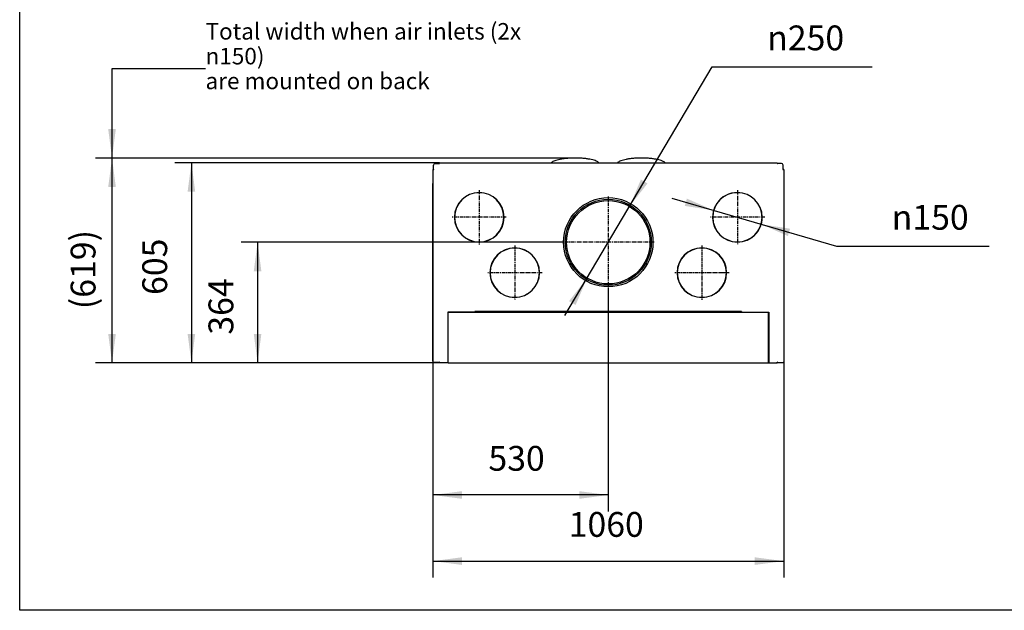
# Model space of a CAD drawing. Units: millimetres. Extents: x 286 to 581, y -552 to -351.
# Drawn here: x 292 to 411, y -552 to -481 of the extents above; entities that cross this region are included whole.
import ezdxf

# ---------------------------------------------------------------- set-up
doc = ezdxf.new("R2010")
doc.units = ezdxf.units.MM
doc.linetypes.add('DASH_CENTER', pattern=[14, 11, -1, 1, -1])
doc.layers.add('1', color=7, linetype='Continuous')
doc.styles.add('CONVERTER_13', font='txt.shx', dxfattribs={"width": 0.9})
doc.styles.add('CONVERTER_15', font='txt.shx', dxfattribs={"width": 0.9, "oblique": 11})
doc.dimstyles.new('ME10_DIM_10', dxfattribs={"dimtxt": 75, "dimasz": 87.5, "dimexe": 50, "dimexo": 0, "dimgap": 50, "dimtad": 1, "dimdec": 0, "dimdsep": 46, "dimtxsty": 'CONVERTER_15', "dimsah": 1, "dimcen": 0.09, "dimclrd": 2, "dimclre": 2, "dimclrt": 2, "dimadec": 0, "dimazin": 0, "dimtfac": 1, "dimtdec": 4, "dimtix": 1, "dimtmove": 0, "dimatfit": 3, "dimfxl": 0, "dimtolj": 1, "dimtzin": 0, "dimarcsym": 0})
doc.dimstyles.new('ME10_DIM_11', dxfattribs={"dimtxt": 75, "dimasz": 87.5, "dimexe": 50, "dimexo": 0, "dimgap": 50, "dimtad": 1, "dimdec": 0, "dimdsep": 46, "dimtxsty": 'CONVERTER_15', "dimsah": 1, "dimcen": 0.09, "dimclrd": 2, "dimclre": 2, "dimclrt": 2, "dimadec": 0, "dimazin": 0, "dimtfac": 1, "dimtdec": 4, "dimtix": 1, "dimtmove": 0, "dimatfit": 3, "dimfxl": 0, "dimtolj": 1, "dimtzin": 0, "dimarcsym": 0})
doc.dimstyles.new('ME10_DIM_12', dxfattribs={"dimtxt": 75, "dimasz": 87.5, "dimexe": 50, "dimexo": 0, "dimgap": 50, "dimtad": 1, "dimdsep": 46, "dimtxsty": 'CONVERTER_15', "dimsah": 1, "dimcen": 0.09, "dimclrd": 2, "dimclre": 2, "dimclrt": 2, "dimadec": 0, "dimazin": 0, "dimtfac": 1, "dimtdec": 4, "dimtix": 1, "dimtmove": 0, "dimatfit": 3, "dimfxl": 0, "dimtolj": 1, "dimtzin": 0, "dimarcsym": 0})
doc.dimstyles.new('ME10_DIM_13', dxfattribs={"dimtxt": 75, "dimasz": 87.5, "dimexe": 50, "dimexo": 0, "dimgap": 50, "dimtad": 1, "dimdec": 0, "dimdsep": 46, "dimtxsty": 'CONVERTER_15', "dimsah": 1, "dimcen": 0.09, "dimclrd": 2, "dimclre": 2, "dimclrt": 2, "dimadec": 0, "dimazin": 0, "dimtfac": 1, "dimtdec": 4, "dimtix": 1, "dimtmove": 0, "dimatfit": 3, "dimfxl": 0, "dimtolj": 1, "dimtzin": 0, "dimarcsym": 0})
doc.dimstyles.new('ME10_DIM_14', dxfattribs={"dimtxt": 75, "dimasz": 87.5, "dimexe": 50, "dimexo": 0, "dimgap": 50, "dimtad": 1, "dimdec": 0, "dimdsep": 46, "dimtxsty": 'CONVERTER_15', "dimsah": 1, "dimcen": 0.09, "dimclrd": 2, "dimclre": 2, "dimclrt": 2, "dimadec": 0, "dimazin": 0, "dimtfac": 1, "dimtdec": 4, "dimtix": 1, "dimtmove": 0, "dimatfit": 3, "dimfxl": 0, "dimtolj": 1, "dimtzin": 0, "dimarcsym": 0})
doc.dimstyles.get("Standard").update_dxf_attribs({"dimtxt": 0.18, "dimasz": 0.18, "dimexe": 0.18, "dimexo": 0.0625, "dimgap": 0.09, "dimtad": 0, "dimtih": 1, "dimtoh": 1, "dimdec": 4, "dimzin": 0, "dimdsep": 46, "dimtxsty": 'Standard', "dimcen": 0.09, "dimadec": 0, "dimazin": 0, "dimtfac": 1, "dimtdec": 4, "dimtofl": 0, "dimtmove": 0, "dimatfit": 3, "dimfxl": 0, "dimtolj": 1, "dimtzin": 0, "dimarcsym": 0})

# ---------------------------------------------------------------- blocks, each defined once
blk = doc.blocks.new('metalfire_a4h_tf_ULTIME_D__2', base_point=(292.25, -568.64))
at = {"layer": '1', "color": 7, "linetype": 'Continuous'}
for p, q in [((292.25, -552.1), (292.25, -352.1)), ((579.25, -552.1), (292.25, -552.1))]:
    blk.add_line(p, q, dxfattribs=at)
blk = doc.blocks.new('1__3', base_point=(292.25, -568.64))
blk.add_blockref('metalfire_a4h_tf_ULTIME_D__2', (292.25, -568.64))
blk = doc.blocks.new('metalfire_a4h_tf_ULTIME_D__5', base_point=(292.25, -568.64))
at = {"layer": '1'}
blk.add_blockref('1__3', (292.25, -568.64), dxfattribs=at)
blk = doc.blocks.new('Tube_combustion_airconnection_1_1__6', base_point=(8913.4, -12448.8))
at = {"color": 7, "linetype": 'Continuous'}
for p, q in [((8913.9, -12448.1), (8913.4, -12448.8)), ((9057.5, -12448.8), (9054.4, -12446.3))]:
    blk.add_line(p, q, dxfattribs=at)
blk.add_spline([(9054.4, -12446.3), (9049.1, -12443.6), (9042.4, -12441.3), (9034.3, -12439.2), (9025.2, -12437.4), (9015.1, -12436.1), (9004.3, -12435.1), (8993.1, -12434.6), (8981.7, -12434.5), (8970.4, -12434.9), (8959.4, -12435.7), (8949.1, -12436.9), (8939.6, -12438.6), (8931.1, -12440.5), (8923.9, -12442.8), (8918.1, -12445.4), (8913.9, -12448.1)], degree=3, dxfattribs=at)
blk = doc.blocks.new('Tube_combustion_airconnection_1_2__7', base_point=(9113.4, -12448.8))
at = {"color": 7, "linetype": 'Continuous'}
for p, q in [((9113.9, -12448.1), (9113.4, -12448.8)), ((9257.5, -12448.8), (9254.4, -12446.3))]:
    blk.add_line(p, q, dxfattribs=at)
blk.add_spline([(9254.4, -12446.3), (9249.1, -12443.6), (9242.4, -12441.3), (9234.3, -12439.2), (9225.2, -12437.4), (9215.1, -12436.1), (9204.3, -12435.1), (9193.1, -12434.6), (9181.7, -12434.5), (9170.4, -12434.9), (9159.4, -12435.7), (9149.1, -12436.9), (9139.6, -12438.6), (9131.1, -12440.5), (9123.9, -12442.8), (9118.1, -12445.4), (9113.9, -12448.1)], degree=3, dxfattribs=at)
blk = doc.blocks.new('Air-connections__8', base_point=(8913.4, -12448.8))
for name, p in [('Tube_combustion_airconnection_1_1__6', (8913.4, -12448.8)), ('Tube_combustion_airconnection_1_2__7', (9113.4, -12448.8))]:
    blk.add_blockref(name, p)
blk = doc.blocks.new('Galvanized_sidecover_left_1_1__9', base_point=(8555.4, -13052.8))
at = {"color": 7, "linetype": 'Continuous'}
for p, q in [((8555.4, -13048.8), (8555.4, -12511.9)), ((8555.4, -13048.8), (8555.4, -13050.8)), ((8600.9, -13051.8), (8601.4, -13051.8)), ((8601.4, -13052.8), (8600.9, -13052.8))]:
    blk.add_line(p, q, dxfattribs=at)
blk = doc.blocks.new('Galvanized_sidecover_right_1_1__10', base_point=(9570, -13052.8))
at = {"color": 7, "linetype": 'Continuous'}
for p, q in [((9570.4, -13051.8), (9570, -13051.8)), ((9570, -13052.8), (9570.4, -13052.8))]:
    blk.add_line(p, q, dxfattribs=at)
blk = doc.blocks.new('Galva_bottom_front_1_1_1__11', base_point=(8600.9, -13039.8))
at = {"color": 7, "linetype": 'Continuous'}
for p, q in [((8601.4, -13031.8), (8600.9, -13031.8)), ((9570.4, -13031.8), (9570, -13031.8)), ((8600.9, -13039.8), (8601.4, -13039.8)), ((9570, -13039.8), (9570.4, -13039.8))]:
    blk.add_line(p, q, dxfattribs=at)
blk = doc.blocks.new('Galvanized_topcover_1__12', base_point=(8555.4, -13054.3))
at = {"color": 7, "linetype": 'Continuous'}
for p, q in [((8557.4, -12469.3), (8555.4, -12469.3)), ((8555.4, -12469.3), (8555.4, -13052.8)), ((8557.4, -12468.3), (8557.4, -12455.8)), ((8562.4, -12450.8), (8574.4, -12450.8)), ((8575.4, -12450.8), (8575.4, -12448.8)), ((8575.4, -12448.8), (9595.9, -12448.8)), ((9595.9, -12450.8), (9595.9, -12448.8)), ((9608.9, -12450.8), (9596.9, -12450.8)), ((9613.9, -12468.3), (9613.9, -12455.8)), ((9615.9, -12469.3), (9613.9, -12469.3)), ((9615.9, -12469.3), (9615.9, -13052.8)), ((8694.9, -12539.3), (8694.9, -12538.8)), ((8695.9, -12538.8), (8695.9, -12539.3)), ((9475.4, -12538.8), (9475.4, -12539.3)), ((9476.4, -12539.3), (9476.4, -12538.8)), ((8620.4, -12613.3), (8620.9, -12613.3)), ((8620.9, -12614.3), (8620.4, -12614.3)), ((8769.9, -12613.3), (8770.4, -12613.3)), ((8770.4, -12614.3), (8769.9, -12614.3)), ((9401.4, -12613.3), (9400.9, -12613.3)), ((9400.9, -12614.3), (9401.4, -12614.3)), ((9550.9, -12613.3), (9550.4, -12613.3)), ((9550.4, -12614.3), (9550.9, -12614.3)), ((8694.9, -12688.8), (8694.9, -12688.3)), ((8695.9, -12688.3), (8695.9, -12688.8)), ((8802.4, -12706.8), (8802.4, -12706.3)), ((8803.4, -12706.3), (8803.4, -12706.8)), ((9367.9, -12706.3), (9367.9, -12706.8)), ((9368.9, -12706.8), (9368.9, -12706.3)), ((9475.4, -12688.3), (9475.4, -12688.8)), ((9476.4, -12688.8), (9476.4, -12688.3)), ((8727.9, -12780.8), (8728.4, -12780.8)), ((8728.4, -12781.8), (8727.9, -12781.8)), ((8877.4, -12780.8), (8877.9, -12780.8)), ((8877.9, -12781.8), (8877.4, -12781.8)), ((9293.9, -12780.8), (9293.4, -12780.8)), ((9293.4, -12781.8), (9293.9, -12781.8)), ((9443.4, -12780.8), (9442.9, -12780.8)), ((9442.9, -12781.8), (9443.4, -12781.8)), ((8802.4, -12856.3), (8802.4, -12855.8)), ((8803.4, -12855.8), (8803.4, -12856.3)), ((9367.9, -12855.8), (9367.9, -12856.3)), ((9368.9, -12856.3), (9368.9, -12855.8)), ((8682.6, -12900.3), (8600.9, -12900.3)), ((8600.9, -12900.3), (8600.9, -13052.3)), ((8682.6, -12898.3), (8682.6, -12900.3)), ((9488.6, -12898.3), (8682.6, -12898.3)), ((9488.6, -12898.3), (9488.6, -12900.3)), ((9488.6, -12900.3), (9570.4, -12900.3)), ((9570.4, -12900.3), (9570.4, -13052.3)), ((8557.4, -13052.8), (8555.4, -13052.8)), ((8573.8, -13052.8), (8557.4, -13052.8)), ((8575.1, -13052.5), (8575, -13052.3)), ((8575.2, -13052.6), (8575.1, -13052.5)), ((8575.2, -13052.6), (8575.2, -13052.6)), ((8575.3, -13052.8), (8575.2, -13052.6)), ((8575.3, -13053.1), (8575.3, -13052.8)), ((8575.4, -13053.1), (8575.3, -13053.1)), ((8575.4, -13054.3), (8575.4, -13053.1)), ((8600.9, -13054.3), (8575.4, -13054.3)), ((8600.9, -13054.3), (8600.9, -13052.3)), ((9570.4, -13052.3), (9570.4, -13054.3)), ((9570.4, -13054.3), (9595.9, -13054.3)), ((9595.9, -13052.8), (9596, -13052.6)), ((9595.9, -13053.1), (9595.9, -13052.8)), ((9595.9, -13053.1), (9595.9, -13053.1)), ((9595.9, -13053.1), (9595.9, -13054.3)), ((9596, -13052.6), (9596.1, -13052.5)), ((9596, -13052.6), (9596, -13052.6)), ((9596.1, -13052.5), (9596.3, -13052.3)), ((9597.4, -13052.8), (9613.9, -13052.8)), ((9615.9, -13052.8), (9613.9, -13052.8))]:
    blk.add_line(p, q, dxfattribs=at)
blk.add_circle((9085.6, -12689.3), 135, dxfattribs=at)
for centre, radius, start, end in [((8562.4, -12455.8), 5, 90, 180), ((8557.4, -12468.8), 0.5, 270, 90), ((8574.9, -12450.8), 0.5, 180, 0), ((9596.4, -12450.8), 0.5, 180, 360), ((9608.9, -12455.8), 5, 0, 90), ((9613.9, -12468.8), 0.5, 90, 270), ((8695.4, -12613.8), 75, 90.382, 179.618), ((8695.4, -12613.8), 74.5, 90.3845, 179.6155), ((8695.4, -12613.8), 75, 0.382, 89.618), ((8695.4, -12613.8), 74.5, 0.3845, 89.6155), ((9475.9, -12613.8), 75, 90.382, 179.618), ((9475.9, -12613.8), 74.5, 90.3845, 179.6155), ((9475.9, -12613.8), 75, 0.382, 89.618), ((9475.9, -12613.8), 74.5, 0.3845, 89.6155), ((8695.4, -12613.8), 75, 180.382, 269.618), ((8695.4, -12613.8), 74.5, 180.3845, 269.6155), ((8695.4, -12613.8), 75, 270.382, 359.618), ((8695.4, -12613.8), 74.5, 270.3845, 359.6155), ((9475.9, -12613.8), 75, 180.382, 269.618), ((9475.9, -12613.8), 74.5, 180.3845, 269.6155), ((9475.9, -12613.8), 74.5, 270.3845, 359.6155), ((9475.9, -12613.8), 75, 270.382, 359.618), ((8802.9, -12781.3), 75, 90.382, 179.618), ((8802.9, -12781.3), 74.5, 90.3845, 179.6155), ((8802.9, -12781.3), 75, 0.382, 89.618), ((8802.9, -12781.3), 74.5, 0.3845, 89.6155), ((9368.4, -12781.3), 75, 90.382, 179.618), ((9368.4, -12781.3), 74.5, 90.3845, 179.6155), ((9368.4, -12781.3), 75, 0.382, 89.618), ((9368.4, -12781.3), 74.5, 0.3845, 89.6155), ((8802.9, -12781.3), 75, 180.382, 269.618), ((8802.9, -12781.3), 74.5, 180.3845, 269.6155), ((8802.9, -12781.3), 75, 270.382, 359.618), ((8802.9, -12781.3), 74.5, 270.3845, 359.6155), ((9368.4, -12781.3), 75, 180.382, 269.618), ((9368.4, -12781.3), 74.5, 180.3845, 269.6155), ((9368.4, -12781.3), 74.5, 270.3845, 359.6155), ((9368.4, -12781.3), 75, 270.382, 359.618), ((8574.6, -13053), 0.8, 61.045, 165.5225), ((9596.7, -13053), 0.8, 14.4775, 118.955)]:
    blk.add_arc(centre, radius, start, end, dxfattribs=at)
at = {"layer": '1', "color": 2, "linetype": 'DASH_CENTER'}
for p, q in [((8695.4, -12531.8), (8695.4, -12695.7)), ((9475.9, -12531.3), (9475.9, -12696.3)), ((8777.3, -12613.8), (8613.4, -12613.8)), ((9558.4, -12613.8), (9393.4, -12613.8)), ((8802.9, -12698.8), (8802.9, -12863.8)), ((9368.4, -12698.8), (9368.4, -12863.8)), ((9368.4, -12699.3), (9368.4, -12863.2)), ((8885.4, -12781.3), (8720.4, -12781.3)), ((9450.9, -12781.3), (9285.9, -12781.3)), ((9450.3, -12781.3), (9286.4, -12781.3))]:
    blk.add_line(p, q, dxfattribs=at)
blk = doc.blocks.new('Galvanized_covers_option_1_1__13', base_point=(8555.4, -13054.3))
for name, p in [('Galvanized_topcover_1__12', (8555.4, -13054.3)), ('Galvanized_sidecover_left_1_1__9', (8555.4, -13052.8)), ('Galva_bottom_front_1_1_1__11', (8600.9, -13039.8)), ('Galvanized_sidecover_right_1_1__10', (9570, -13052.8))]:
    blk.add_blockref(name, p)
blk = doc.blocks.new('Options__14', base_point=(8555.4, -13054.3))
blk.add_blockref('Galvanized_covers_option_1_1__13', (8555.4, -13054.3))
blk = doc.blocks.new('Ultime_D_MF_800-75_SOLID_PALETTECAD__15', base_point=(8600.9, -13053.8))
at = {"color": 7, "linetype": 'Continuous'}
for p, q in [((8840, -12718), (8840, -12717.4)), ((8842.1, -12718.7), (8842.1, -12719.2)), ((9328.8, -12718.8), (9328.8, -12719.4)), ((9330.9, -12717.6), (9330.9, -12718.2)), ((8840, -12845.1), (8840, -12844.6)), ((8842.1, -12843.3), (8842.1, -12843.9)), ((9328.8, -12843.2), (9328.8, -12843.7)), ((9330.9, -12844.4), (9330.9, -12845)), ((8601.4, -12900.3), (8601.4, -12901.7)), ((8601.4, -13053.8), (8601.4, -12901.7)), ((9570, -12901.7), (8601.4, -12901.7)), ((8604.5, -12900.3), (8604.5, -12901.7)), ((8840, -12901.7), (8840, -12898.3)), ((8842.1, -12898.3), (8842.1, -12901.7)), ((9328.8, -12898.3), (9328.8, -12901.7)), ((9330.9, -12898.3), (9330.9, -12901.7)), ((9566.5, -12900.3), (9566.5, -12901.7)), ((9570, -12900.3), (9570, -12901.7)), ((9570, -13053.8), (9570, -12901.7)), ((8600.9, -12967.6), (8601.4, -12967.6)), ((9570.4, -12967.6), (9570, -12967.6)), ((8600.9, -12997.6), (8601.4, -12997.6)), ((9570.4, -12997.6), (9570, -12997.6)), ((8601.4, -13053.8), (9570, -13053.8))]:
    blk.add_line(p, q, dxfattribs=at)
for radius in [130, 126]:
    blk.add_circle((9085.5, -12689.3), radius, dxfattribs=at)
at = {"layer": '1', "color": 2, "linetype": 'DASH_CENTER'}
for p, q in [((9085.5, -12550.7), (9085.5, -12827.9)), ((9224.1, -12689.3), (8946.9, -12689.3))]:
    blk.add_line(p, q, dxfattribs=at)
blk = doc.blocks.new('Ultime_D_MF_800-75_1S_BBQ__16', base_point=(8555.4, -13054.3))
for name, p in [('Air-connections__8', (8913.4, -12448.8)), ('Options__14', (8555.4, -13054.3)), ('Ultime_D_MF_800-75_SOLID_PALETTECAD__15', (8600.9, -13053.8))]:
    blk.add_blockref(name, p)
blk = doc.blocks.new('*D103')
at = {"layer": '1', "color": 2, "linetype": 'Continuous'}
for p, q in [((9085.5, -12827.9), (9085.5, -13503.8)), ((8555.4, -13048.8), (8555.4, -13503.8)), ((9085.5, -13453.8), (8555.4, -13453.8))]:
    blk.add_line(p, q, dxfattribs=at)
at = {"layer": '1', "color": 2}
for points in [[(8642.9, -13442.3), (8642.9, -13465.3), (8555.4, -13453.8)], [(8998, -13465.3), (8998, -13442.3), (9085.5, -13453.8)]]:
    blk.add_solid(points, dxfattribs=at)
at = {"layer": '1', "color": 2, "insert": (8723.1, -13403.8), "char_height": 75, "attachment_point": 7, "rotation": 0.0001, "line_spacing_factor": 0.60024, "style": 'CONVERTER_15'}
blk.add_mtext('530', dxfattribs=at)
blk = doc.blocks.new('*D104')
at = {"layer": '1', "color": 2, "linetype": 'Continuous'}
for p, q in [((8946.9, -12689.3), (7975.4, -12689.3)), ((8025.4, -12689.3), (8025.4, -13053.8)), ((8601.4, -13053.8), (7975.4, -13053.8))]:
    blk.add_line(p, q, dxfattribs=at)
at = {"layer": '1', "color": 2}
for points in [[(8036.9, -12776.8), (8013.9, -12776.8), (8025.4, -12689.3)], [(8013.9, -12966.3), (8036.9, -12966.3), (8025.4, -13053.8)]]:
    blk.add_solid(points, dxfattribs=at)
at = {"layer": '1', "color": 2, "insert": (7975.4, -12968.8), "char_height": 75, "attachment_point": 7, "rotation": 90, "line_spacing_factor": 0.60024, "style": 'CONVERTER_15'}
blk.add_mtext('364', dxfattribs=at)
blk = doc.blocks.new('*D105')
at = {"layer": '1', "color": 2, "linetype": 'Continuous'}
for p, q in [((8575.4, -12448.8), (7775.4, -12448.8)), ((7825.4, -12448.8), (7825.4, -13053.8)), ((8601.4, -13053.8), (7775.4, -13053.8))]:
    blk.add_line(p, q, dxfattribs=at)
at = {"layer": '1', "color": 2}
for points in [[(7836.9, -12536.3), (7813.9, -12536.3), (7825.4, -12448.8)], [(7813.9, -12966.3), (7836.9, -12966.3), (7825.4, -13053.8)]]:
    blk.add_solid(points, dxfattribs=at)
at = {"layer": '1', "color": 2, "insert": (7775.4, -12848.6), "char_height": 75, "attachment_point": 7, "rotation": 90, "line_spacing_factor": 0.60024, "style": 'CONVERTER_15'}
blk.add_mtext('605', dxfattribs=at)
blk = doc.blocks.new('*D106')
at = {"layer": '1', "color": 2, "linetype": 'Continuous'}
for p, q in [((8982.4, -12434.5), (7535.4, -12434.5)), ((7585.4, -13053.8), (7585.4, -12434.5)), ((8601.4, -13053.8), (7535.4, -13053.8))]:
    blk.add_line(p, q, dxfattribs=at)
at = {"layer": '1', "color": 2}
for points in [[(7596.9, -12522), (7573.9, -12522), (7585.4, -12434.5)], [(7573.9, -12966.3), (7596.9, -12966.3), (7585.4, -13053.8)]]:
    blk.add_solid(points, dxfattribs=at)
at = {"layer": '1', "color": 2, "insert": (7535.4, -12891.7), "char_height": 75, "attachment_point": 7, "rotation": 90, "line_spacing_factor": 0.60024, "style": 'CONVERTER_15'}
blk.add_mtext('\\C2;(\\C2;619\\C2;)', dxfattribs=at)
blk = doc.blocks.new('*D107')
at = {"layer": '1', "color": 2, "linetype": 'Continuous'}
for p, q in [((8555.4, -13048.8), (8555.4, -13703.8)), ((9615.9, -13052.8), (9615.9, -13703.8)), ((8555.4, -13653.8), (9615.9, -13653.8))]:
    blk.add_line(p, q, dxfattribs=at)
at = {"layer": '1', "color": 2}
for points in [[(8642.9, -13642.3), (8642.9, -13665.3), (8555.4, -13653.8)], [(9528.4, -13665.3), (9528.4, -13642.3), (9615.9, -13653.8)]]:
    blk.add_solid(points, dxfattribs=at)
at = {"layer": '1', "color": 2, "insert": (8965.8, -13603.8), "char_height": 75, "attachment_point": 7, "rotation": 0.0001, "line_spacing_factor": 0.60024, "style": 'CONVERTER_15'}
blk.add_mtext('1060', dxfattribs=at)
blk = doc.blocks.new('*D108')
at = {"layer": '1', "color": 2, "linetype": 'Continuous'}
for p, q in [((9277.9, -12556), (9775.7, -12701.3)), ((9775.7, -12701.3), (10237.4, -12701.3))]:
    blk.add_line(p, q, dxfattribs=at)
for start, end in [(89.618, 201.9295), (305.5351, 0.382)]:
    blk.add_arc((9475.9, -12613.8), 75, start, end, dxfattribs=at)
at = {"layer": '1', "color": 2}
for points in [[(9316.7, -12579.3), (9323.1, -12557.2), (9403.9, -12592.8)], [(9635.1, -12648.3), (9628.6, -12670.4), (9547.9, -12634.8)]]:
    blk.add_solid(points, dxfattribs=at)
at = {"layer": '1', "color": 2, "insert": (9942.3, -12651.3), "char_height": 75, "attachment_point": 7, "rotation": 0.0001, "line_spacing_factor": 0.60024, "style": 'CONVERTER_15'}
blk.add_mtext('\\C2; {\\Fgdt;n}\\C2;150', dxfattribs=at)
blk = doc.blocks.new('*D109')
at = {"layer": '1', "color": 2, "linetype": 'Continuous'}
for p, q in [((8954.6, -12910.8), (9399.2, -12158.5)), ((9399.2, -12158.5), (9883.3, -12158.5))]:
    blk.add_line(p, q, dxfattribs=at)
at = {"layer": '1', "color": 2}
for points in [[(9184.2, -12499.7), (9204, -12511.4), (9149.6, -12580.8)], [(8986.8, -12879), (8966.9, -12867.3), (9021.4, -12797.8)]]:
    blk.add_solid(points, dxfattribs=at)
at = {"layer": '1', "color": 2, "insert": (9565.8, -12108.5), "char_height": 75, "attachment_point": 7, "rotation": 0.0001, "line_spacing_factor": 0.60024, "style": 'CONVERTER_15'}
blk.add_mtext('\\C2; {\\Fgdt;n}\\C2;250', dxfattribs=at)
blk = doc.blocks.new('Top4', base_point=(9085.485, -12778.354))
at = {"layer": '1', "color": 7, "linetype": 'Continuous'}
blk.add_line((8985.425, -12434.506), (8982.425, -12434.506), dxfattribs=at)
at = {"layer": '1', "color": 2}
blk.add_solid([(7573.852, -12347.006), (7596.891, -12347.006), (7585.371, -12434.506)], dxfattribs=at)
blk.add_blockref('Ultime_D_MF_800-75_1S_BBQ__16', (8555.371, -13054.288))
at = {"layer": '1'}
for name in ['*D109', '*D108']:
    blk.add_blockref(name, (0, 0), dxfattribs=at)
at = {"layer": '1', "color": 2, "insert": (7867.994, -12226.239), "char_height": 50, "attachment_point": 7, "line_spacing_factor": 0.90036, "style": 'CONVERTER_13'}
blk.add_mtext('Total width when air inlets (2x {\\Fgdt;n}150)\\Pare mounted on back', dxfattribs=at)
at = {"layer": '1'}
dim = blk.add_linear_dim(base=(7585.371, -13053.788), p1=(8982.425, -12434.506), p2=(8601.372, -13053.788), angle=90, text='<>)', dimstyle='ME10_DIM_13', override={"dimpost": '(<>)'}, dxfattribs=at)
dim.commit()
dim.dimension.update_dxf_attribs({"geometry": '*D106', "text_midpoint": (7497.871, -12744.147), "text_rotation": 90})
for base, p2, dimstyle, picture, middle in [((7825.371, -12448.788), (8575.371, -12448.788), 'ME10_DIM_12', '*D105', (7737.871, -12751.288)), ((8025.371, -12689.318), (8946.886, -12689.318), 'ME10_DIM_11', '*D104', (7937.871, -12871.553))]:
    dim = blk.add_linear_dim(base=base, p1=(8601.372, -13053.788), p2=p2, angle=90, dimstyle=dimstyle, dxfattribs=at)
    dim.commit()
    dim.dimension.update_dxf_attribs({"geometry": picture, "text_midpoint": middle, "text_rotation": 90})
for base, p1, p2, dimstyle, picture, middle in [((9085.486, -13453.788), (8555.371, -13048.788), (9085.486, -12827.918), 'ME10_DIM_10', '*D103', (8820.428, -13366.288)), ((8555.37135, -13653.78815), (9615.87134, -13052.78814), (8555.37135, -13048.78814), 'ME10_DIM_14', '*D107', (9085.62134, -13566.28815))]:
    dim = blk.add_linear_dim(base=base, p1=p1, p2=p2, dimstyle=dimstyle, dxfattribs=at)
    dim.commit()
    dim.dimension.update_dxf_attribs({"geometry": picture, "text_midpoint": middle, "text_rotation": 0.000139})
at = {"layer": '1', "color": 2, "linetype": 'Continuous', "has_arrowhead": 0}
blk.add_leader([(7585.371, -12434.506), (7585.371, -12163.739), (7867.994, -12163.739)], dimstyle='Standard', dxfattribs=at)

msp = doc.modelspace()

# ---------------------------------------------------------------- block references
msp.add_blockref('metalfire_a4h_tf_ULTIME_D__5', (292.25, -568.64))
at = {"xscale": 0.04, "yscale": 0.04, "zscale": 0.04}
msp.add_blockref('Top4', (363.42, -511.13), dxfattribs=at)

doc.saveas('drawing.dxf')
